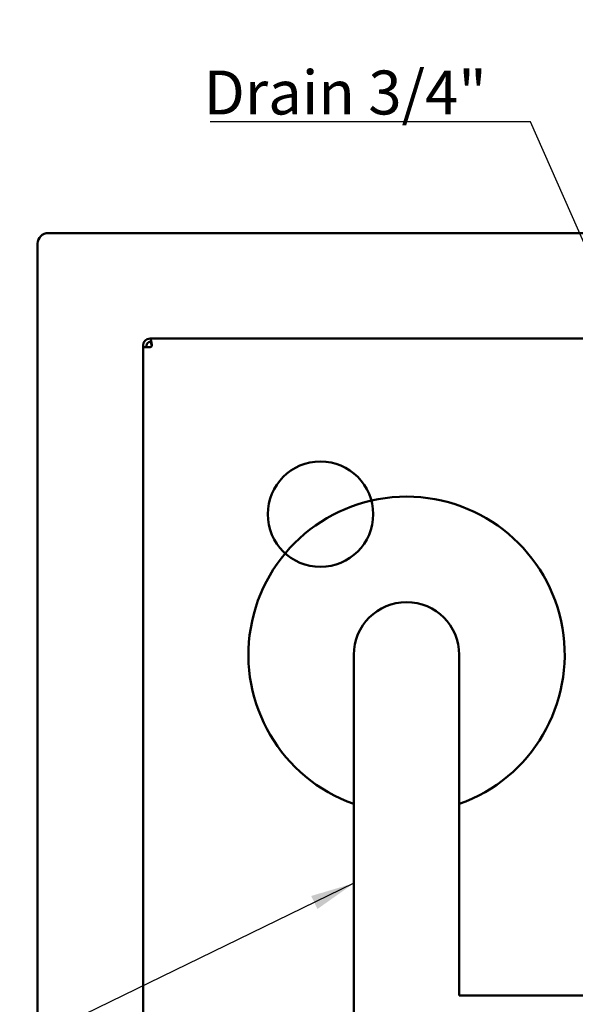
# Model space of a CAD drawing. Units: millimetres. Extents: x 0 to 2970, y 0 to 2100.
# Drawn here: x 512 to 670, y 570 to 850 of the extents above; entities that cross this region are included whole.
import ezdxf

# ---------------------------------------------------------------- set-up
doc = ezdxf.new("R2010")
doc.units = ezdxf.units.MM
doc.header["$LTSCALE"] = 5
for name, color, linetype, lineweight in [('Dimension (ISO)', 7, 'Continuous', 25), ('Symbol (ISO)', 7, 'Continuous', 25), ('Visible (ISO)', 7, 'Continuous', 50)]:
    doc.layers.add(name, color=color, linetype=linetype, lineweight=lineweight)
doc.styles.add('Note Text (DIN)', font='isocpeur.ttf')
doc.dimstyles.new('Bemaßung Höller', dxfattribs={"dimscale": 5, "dimtxt": 2.5, "dimasz": 2.5, "dimexe": 3.175, "dimexo": 0.8, "dimgap": 0.8, "dimtad": 1, "dimdec": 1, "dimrnd": 1e-08, "dimtxsty": 'Note Text (DIN)', "dimcen": 0.09, "dimdle": 10, "dimclrd": 256, "dimclre": 256, "dimclrt": 256, "dimadec": 1, "dimazin": 2, "dimtfac": 1, "dimtmove": 0, "dimatfit": 3, "dimfxl": 0, "dimtolj": 1, "dimtzin": 0, "dimlwd": -1, "dimlwe": -1, "dimarcsym": 0})
doc.dimstyles.new('Default - Method 2a (DIN)$7', dxfattribs={"dimscale": 5, "dimtxt": 2.5, "dimasz": 2.5, "dimexe": 3.175, "dimexo": 0.8, "dimgap": 0.8, "dimtad": 1, "dimtih": 1, "dimtoh": 1, "dimrnd": 1e-08, "dimtxsty": 'Note Text (DIN)', "dimcen": 0.09, "dimdle": 10, "dimclrd": 256, "dimclre": 256, "dimclrt": 256, "dimazin": 2, "dimtfac": 1, "dimtmove": 0, "dimatfit": 3, "dimfxl": 0, "dimtolj": 1, "dimlwd": -1, "dimlwe": -1, "dimarcsym": 0})

# ---------------------------------------------------------------- blocks, each defined once
blk = doc.blocks.new('*D18')
at = {"layer": 'Defpoints', "color": 0}
for p in [(193.52, 949.01), (983.52, 949.01), (983.52, 864.92)]:
    blk.add_point(p, dxfattribs=at)
at = {"layer": 'Dimension (ISO)'}
for p, q in [((193.52, 945.01), (193.52, 849.05)), ((983.52, 945.01), (983.52, 849.05)), ((206.02, 864.92), (971.02, 864.92))]:
    blk.add_line(p, q, dxfattribs=at)
for points in [[(206.02, 867.01), (206.02, 862.84), (193.52, 864.92)], [(971.02, 867.01), (971.02, 862.84), (983.52, 864.92)]]:
    blk.add_solid(points, dxfattribs=at)
at = {"layer": 'Dimension (ISO)', "insert": (542.9, 881.43), "char_height": 12.5, "attachment_point": 1, "style": 'Note Text (DIN)'}
blk.add_mtext('\\A1;\\fISOCPEUR|b0|i0;2xGN1 - 790', dxfattribs=at)

msp = doc.modelspace()

# ---------------------------------------------------------------- linework, layer by layer
at = {"layer": 'Visible (ISO)'}
for p, q in [((519.61, 789.08), (1303.61, 789.08)), ((516.61, 162.08), (516.61, 786.08)), ((546.61, 756.58), (546.61, 757.08)), ((546.61, 756.58), (546.61, 191.58)), ((546.61, 756.58), (548.61, 756.58)), ((547.61, 757.08), (547.61, 756.58)), ((548.61, 759.08), (549.11, 759.08)), ((548.61, 758.08), (548.83, 758.08)), ((548.83, 757.97), (548.83, 758.86)), ((1274.11, 759.08), (549.11, 759.08)), ((606.61, 669.08), (606.61, 649.08)), ((636.61, 649.08), (636.61, 669.08)), ((606.61, 649.08), (606.61, 559.08)), ((636.61, 649.08), (636.61, 572.14)), ((636.61, 572.14), (752.11, 572.14))]:
    msp.add_line(p, q, dxfattribs=at)
msp.add_circle((597.11, 709.08), 15, dxfattribs=at)
for centre, radius, start, end in [((519.61, 786.08), 3, 90, 180), ((548.61, 757.08), 2, 90, 180), ((548.61, 757.08), 1, 90, 180), ((548.61, 757.08), 0.5, 270, 0), ((621.61, 669.08), 45, 289.4712, 250.5288), ((621.61, 669.08), 15, 0, 180)]:
    msp.add_arc(centre, radius, start, end, dxfattribs=at)
for points, knots in [([(549.11, 757.08), (549.11, 757.48), (549.02, 757.9), (548.92, 758.36), (548.89, 758.46), (548.83, 758.74), (548.82, 758.88), (548.87, 759.05), (548.95, 759.08), (549.11, 759.08)], [0, 0, 0, 0, 0.375, 0.375, 0.5, 0.5, 0.75, 0.75, 1, 1, 1, 1]), ([(548.83, 757.97), (548.83, 757.93), (548.85, 757.88), (548.89, 757.77), (548.92, 757.72), (549.02, 757.49), (549.11, 757.28), (549.11, 757.08)], [-0.6666667, -0.6666667, -0.6666667, -0.6666667, -0.5, -0.5, -0.375, -0.375, 0, 0, 0, 0])]:
    msp.add_open_spline(points, degree=3, knots=knots, dxfattribs=at)

# ---------------------------------------------------------------- texts
at = {"layer": 'Symbol (ISO)', "insert": (644.43, 822.81), "char_height": 12.5, "width": 81.2152, "attachment_point": 9, "style": 'Note Text (DIN)'}
msp.add_mtext('\\fISOCPEUR|b0|i0;Drain 3/4"', dxfattribs=at)

# ---------------------------------------------------------------- dimensions: what is measured, and where the dimension line sits
at = {"layer": 'Dimension (ISO)'}
dim = msp.add_linear_dim(base=(983.52, 864.92), p1=(193.52, 949.01), p2=(983.52, 949.01), angle=180, text='\\fISOCPEUR|b0|i0;2xGN1 - <>', dimstyle='Bemaßung Höller', override={"dimgap": 0.8, "dimdec": 1, "dimtol": 0, "dimlim": 0, "dimtp": 0, "dimtm": 0, "dimtdec": 2, "dimtofl": 0, "dimatfit": 1}, dxfattribs=at)
dim.commit()
dim.dimension.update_dxf_attribs({"geometry": '*D18', "text_midpoint": (588.52, 864.92), "dimtype": 160})

# ---------------------------------------------------------------- leaders
at = {"layer": 'Symbol (ISO)', "annotation_type": 0, "has_hookline": 1, "hookline_direction": 1}
for points, text_width in [([(710.9, 698.11), (656.93, 820.73), (644.43, 820.73)], 78.75), ([(606.61, 604.08), (475.26, 540.27), (462.76, 540.27)], 138.75)]:
    msp.add_leader(points, dimstyle='Default - Method 2a (DIN)$7', override={"dimgap": 0, "dimtad": 1}, dxfattribs=dict(at, text_width=text_width))

doc.saveas('drawing.dxf')
